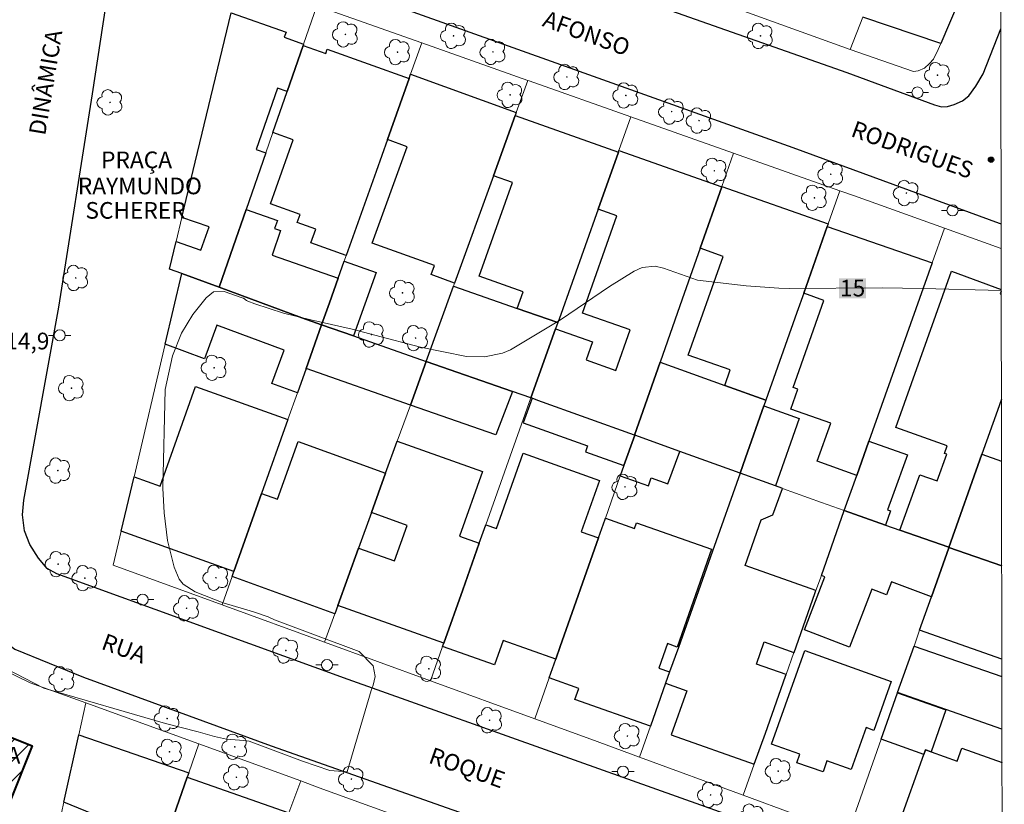
# Model space of a CAD drawing. Units: metres. Extents: x 281661 to 282177, y 1673786 to 1674351.
# Drawn here: x 282071 to 282160, y 1673915 to 1673985 of the extents above; entities that cross this region are included whole.
import ezdxf
from ezdxf.enums import TextEntityAlignment as Align

# ---------------------------------------------------------------- set-up
doc = ezdxf.new("R2010")
doc.units = ezdxf.units.M
doc.header["$MEASUREMENT"] = 0
for name, color, linetype, lineweight in [('Articulacao', 7, 'Continuous', 18), ('Edificacoes', 7, 'Continuous', 30), ('Edificacoes_Notaveis_Hatch', 8, 'Continuous', 9), ('Escola_Publica_Privada', 7, 'Continuous', 40), ('Muro_Grade', 8, 'Continuous', 20), ('Pavimentacao_Asfaltica_Mfio', 10, 'Continuous', 30), ('Poste', 7, 'Continuous', 9), ('Topon_Curvas_Mestras_Masc', 255, 'Continuous', 9), ('Topon_de_Vias', 7, 'Continuous', 9), ('Topon_Escola_Publica_Privada', 7, 'Continuous', 9), ('Topon_Praca_Parque', 7, 'Continuous', 9)]:
    doc.layers.add(name, color=color, linetype=linetype, lineweight=lineweight)
for name, color, linetype, lineweight, true_color in [('Arvores_Isoladas', 7, 'Continuous', 18, 0x00ff33), ('Curvas_Mestras', 7, 'Continuous', 20, 0x783c14), ('Pto_Cotado', 7, 'Continuous', 9, 0x783c14), ('Topon_Curvas_Mestras', 7, 'Continuous', 9, 0x783c14), ('Topon_Pto_Cotado', 7, 'Continuous', 9, 0x783c14)]:
    doc.layers.add(name, color=color, linetype=linetype, lineweight=lineweight, true_color=true_color)
doc.styles.add('Arial', font='arial.ttf', dxfattribs={"height": 1.5})

# ---------------------------------------------------------------- blocks, each defined once
blk = doc.blocks.new('Arvore')
at = {"layer": 'Arvores_Isoladas'}
blk.add_lwpolyline([(-0.718, 0.493, 0.872324), (-0.722, -0.551, 0.862983), (0.284, -0.827, 0.900105), (0.89, 0.029, 0.863155), (0.262, 0.861, 0.882486)], format="xyb", close=True, dxfattribs=at)
blk.add_circle((0, 0), 0.0286, dxfattribs=at)
blk = doc.blocks.new('Poste')
at = {"layer": 'Poste'}
for points in [[(-0.5, 0), (-1, 0)], [(0.5, 0), (1, 0)]]:
    blk.add_lwpolyline(points, dxfattribs=at)
blk.add_lwpolyline([(0, 0.5, 1), (0, -0.5, 1)], format="xyb", close=True, dxfattribs=at)
blk = doc.blocks.new('Cotas')
at = {"layer": 'Pto_Cotado'}
blk.add_hatch(color=256, dxfattribs=at).paths.add_polyline_path([(0, 0.24, 1), (0, -0.24, 1)])
at = {"layer": 'Pto_Cotado', "lineweight": -3}
blk.add_lwpolyline([(0, -0.24, -1), (0, 0.24, -1)], format="xyb", close=True, dxfattribs=at)

msp = doc.modelspace()

# ---------------------------------------------------------------- hatches: boundary and pattern name
at = {"layer": 'Edificacoes_Notaveis_Hatch'}
h = msp.add_hatch(dxfattribs=at)
h.set_pattern_fill('ANSI31', color=256, scale=10)
h.paths.add_polyline_path([(282070.338, 1673914.58), (282063.135, 1673917.471), (282054.702, 1673920.842), (282052.721, 1673921.642), (282053.083, 1673922.538), (282051.63, 1673923.123), (282050.594, 1673923.535), (282052.721, 1673928.855), (282054.369, 1673932.955), (282054.884, 1673932.749), (282062.072, 1673929.869), (282061.199, 1673927.678), (282061.876, 1673927.397), (282062.336, 1673927.001), (282062.507, 1673926.568), (282062.501, 1673925.944), (282062.434, 1673925.477), (282061.905, 1673924.948), (282061.568, 1673924.108), (282072.411, 1673919.762)])
h = msp.add_hatch(dxfattribs=at)
h.set_pattern_fill('ANSI31', color=256, scale=10)
h.paths.add_polyline_path([(282070.338, 1673914.58), (282063.135, 1673917.471), (282054.702, 1673920.842), (282052.721, 1673921.642), (282053.083, 1673922.538), (282051.63, 1673923.123), (282050.594, 1673923.535), (282052.721, 1673928.855), (282054.369, 1673932.955), (282054.884, 1673932.749), (282062.072, 1673929.869), (282061.199, 1673927.678), (282061.876, 1673927.397), (282062.336, 1673927.001), (282062.507, 1673926.568), (282062.501, 1673925.944), (282062.434, 1673925.477), (282061.905, 1673924.948), (282061.568, 1673924.108), (282072.411, 1673919.762)])

# ---------------------------------------------------------------- linework, layer by layer
at = {"layer": 'Articulacao', "flags": 128}
msp.add_lwpolyline([(281676.878, 1674345.374), (282159.067, 1674346.164), (282159.963, 1673791.899), (281677.799, 1673791.109), (281676.878, 1674345.374)], close=True, dxfattribs=at)
at = {"layer": 'Curvas_Mestras', "elevation": 15, "flags": 128}
msp.add_lwpolyline([(282159.69, 1673960.737), (282152.634, 1673960.933), (282148.971, 1673960.974), (282140.663, 1673960.923), (282139.655, 1673960.961), (282136.717, 1673961.17), (282132.342, 1673961.674), (282129.283, 1673962.751), (282128.518, 1673962.929), (282127.361, 1673962.805), (282126.637, 1673962.484), (282124.396, 1673961.094), (282119.998, 1673958.107), (282115.499, 1673955.394), (282114.761, 1673955.087), (282113.155, 1673954.768), (282111.533, 1673954.806), (282107.405, 1673955.628), (282103.288, 1673956.73), (282101.229, 1673957.253), (282097.525, 1673958.09), (282095.069, 1673958.697), (282092.475, 1673959.553), (282091.836, 1673959.791), (282091.732, 1673959.844), (282091.443, 1673960.048), (282091.337, 1673960.092), (282089.699, 1673960.661), (282088.747, 1673960.614), (282088.076, 1673960.091), (282086.892, 1673958.574), (282085.865, 1673956.887), (282085.062, 1673954.857), (282084.384, 1673951.833), (282084.203, 1673942.936), (282084.318, 1673940.726), (282084.606, 1673938.236), (282085.207, 1673935.83), (282085.672, 1673934.757), (282086.028, 1673934.297), (282087.103, 1673933.622), (282089.625, 1673932.632), (282092.36, 1673931.83), (282093.661, 1673931.386), (282094.25, 1673931.108), (282101.855, 1673928.239), (282103.119, 1673926.976), (282103.3, 1673926.014), (282103.12, 1673925.232), (282102.94, 1673924.75), (282100.786, 1673917.418), (282099.235, 1673917.535), (282096.768, 1673918.376), (282091.953, 1673920.178), (282091.471, 1673920.237), (282089.926, 1673920.352), (282088.849, 1673920.588), (282087.356, 1673921.008), (282084.428, 1673921.784), (282073.477, 1673924.967), (282070.046, 1673926.71)], dxfattribs=at)
at = {"layer": 'Edificacoes', "flags": 128}
for points in [[(282159.634, 1673995.602), (282154.251, 1673982.967), (282147.218, 1673985.348)], [(282154.981, 1673937.619), (282154.961, 1673937.629), (282150.569, 1673939.169), (282152.342, 1673944.163), (282153.929, 1673943.601), (282154.783, 1673946.012), (282154.585, 1673946.082), (282154.824, 1673946.756), (282150.19, 1673948.398), (282155.222, 1673962.49), (282159.69, 1673960.833)], [(282159.69, 1673960.689), (282159.591, 1673960.449), (282159.691, 1673960.413)], [(282159.706, 1673950.953), (282159.353, 1673949.954), (282157.948, 1673946.002), (282154.981, 1673937.619)], [(282159.73, 1673935.953), (282154.981, 1673937.619), (282157.948, 1673946.002), (282159.715, 1673945.373)], [(282159.744, 1673927.575), (282152.34, 1673930.176), (282153.401, 1673933.157), (282154.971, 1673937.579), (282154.981, 1673937.619)], [(282154.981, 1673937.619), (282159.73, 1673935.953)], [(282154.711, 1673923.033), (282150.359, 1673924.564), (282151.84, 1673928.745), (282159.746, 1673925.991)], [(282159.754, 1673921.253), (282154.711, 1673923.033)], [(282159.773, 1673909.543), (282150.519, 1673912.859), (282152.71, 1673918.991), (282152.86, 1673919.397), (282153.391, 1673919.212)], [(282153.391, 1673919.212), (282155.708, 1673918.377), (282156.13, 1673919.555), (282159.759, 1673918.255)]]:
    msp.add_lwpolyline(points, dxfattribs=at)
for points in [[(282085.904, 1673967.311), (282090.356, 1673985.718), (282095.281, 1673984), (282095.115, 1673983.524), (282096.868, 1673982.917), (282096.818, 1673982.777), (282095.388, 1673978.655), (282094.517, 1673978.954), (282092.595, 1673973.429), (282093.467, 1673973.123), (282091.686, 1673968.021), (282090.516, 1673964.669), (282089.255, 1673961.028), (282085.884, 1673962.269), (282084.783, 1673962.669), (282085.384, 1673965.16), (282087.622, 1673964.38), (282088.347, 1673966.465)], [(282095.388, 1673978.655), (282096.818, 1673982.777), (282098.852, 1673982.055), (282098.991, 1673982.446), (282106.372, 1673979.815), (282104.411, 1673974.323), (282103.401, 1673971.462), (282100.71, 1673963.899), (282097.516, 1673965.034), (282097.953, 1673966.262), (282096.288, 1673966.854), (282096.55, 1673967.59), (282093.869, 1673968.544), (282095.921, 1673974.31), (282094.097, 1673974.954)], [(282104.411, 1673974.323), (282106.372, 1673979.815), (282106.502, 1673980.196), (282116.016, 1673976.754), (282115.926, 1673976.494), (282113.955, 1673971.062), (282110.454, 1673961.398), (282108.347, 1673962.166), (282108.643, 1673962.982), (282103.04, 1673965.011), (282106.181, 1673973.682)], [(282113.955, 1673971.062), (282115.926, 1673976.494), (282125.209, 1673973.193), (282123.379, 1673968.051), (282119.867, 1673958.157), (282119.757, 1673957.857), (282116.086, 1673959.127), (282116.627, 1673960.633), (282112.674, 1673962.04), (282115.668, 1673970.451)], [(282126.66, 1673947.723), (282117.969, 1673950.853), (282117.44, 1673951.038), (282117.336, 1673951.074), (282119.547, 1673957.277), (282122.874, 1673956.11), (282122.304, 1673954.488), (282124.974, 1673953.55), (282126.257, 1673957.203), (282121.994, 1673958.701), (282125.068, 1673967.454), (282123.379, 1673968.051), (282125.209, 1673973.193), (282125.259, 1673973.333), (282134.513, 1673970.082), (282132.572, 1673964.539), (282130.952, 1673959.948), (282128.971, 1673954.285)], [(282144.097, 1673966.73), (282144.017, 1673966.49), (282141.896, 1673960.498), (282141.276, 1673958.757), (282138.495, 1673950.884), (282134.793, 1673952.205), (282135.288, 1673953.592), (282131.496, 1673954.934), (282134.635, 1673963.805), (282132.572, 1673964.539), (282134.513, 1673970.082), (282134.533, 1673970.112)], [(282098.489, 1673957.657), (282096.704, 1673958.28), (282089.255, 1673961.028), (282090.516, 1673964.669), (282091.686, 1673968.021), (282094.505, 1673967.045), (282094.251, 1673966.314), (282094.786, 1673966.128), (282094.021, 1673963.928), (282099.979, 1673961.858), (282099.189, 1673959.627)], [(282141.896, 1673960.498), (282144.017, 1673966.49), (282153.481, 1673963.239), (282147.778, 1673947.193), (282146.678, 1673944.101), (282143.111, 1673945.37), (282144.33, 1673948.802), (282140.749, 1673950.073), (282141.382, 1673951.854), (282140.94, 1673952.011), (282143.724, 1673959.85)], [(282101.36, 1673956.656), (282098.489, 1673957.657), (282099.189, 1673959.627), (282099.979, 1673961.858), (282100.52, 1673963.389), (282103.394, 1673962.363)], [(282085.884, 1673962.269), (282089.255, 1673961.028), (282096.704, 1673958.28), (282098.489, 1673957.657), (282097.088, 1673953.715), (282096.308, 1673951.524), (282094.009, 1673952.378), (282095.116, 1673955.357), (282089.052, 1673957.611), (282087.932, 1673954.599), (282084.393, 1673955.916)], [(282115.676, 1673951.654), (282107.903, 1673954.365), (282110.354, 1673961.118), (282116.086, 1673959.127), (282119.757, 1673957.857), (282119.547, 1673957.277), (282117.336, 1673951.074)], [(282098.489, 1673957.657), (282101.36, 1673956.656), (282107.903, 1673954.365), (282106.482, 1673950.434), (282097.088, 1673953.715)], [(282107.903, 1673954.365), (282115.676, 1673951.654), (282114.166, 1673947.742), (282106.482, 1673950.434)], [(282136.164, 1673944.301), (282130.729, 1673946.258), (282126.679, 1673947.715), (282126.66, 1673947.723), (282128.971, 1673954.285), (282134.793, 1673952.205), (282138.495, 1673950.884), (282138.305, 1673950.354), (282136.644, 1673945.672)], [(282080.442, 1673939.069), (282081.592, 1673943.961), (282083.954, 1673943.122), (282087.144, 1673952.089), (282095.458, 1673949.133), (282093.087, 1673942.471), (282090.586, 1673935.458)], [(282126.679, 1673947.715), (282126.66, 1673947.723), (282117.969, 1673950.853), (282117.44, 1673951.038), (282116.649, 1673948.839), (282122.439, 1673946.756), (282122.251, 1673946.235), (282125.701, 1673944.994)], [(282139.345, 1673943.161), (282136.164, 1673944.301), (282136.644, 1673945.672), (282138.305, 1673950.354), (282141.49, 1673949.223)], [(282126.679, 1673947.715), (282125.701, 1673944.994), (282125.369, 1673944.074), (282127.916, 1673943.158), (282128.172, 1673943.869), (282129.675, 1673943.328), (282130.729, 1673946.258)], [(282090.426, 1673934.998), (282090.586, 1673935.458), (282093.087, 1673942.471), (282094.51, 1673941.959), (282096.386, 1673947.138), (282104.251, 1673944.291), (282102.971, 1673940.75), (282101.82, 1673937.559), (282099.949, 1673932.397), (282099.679, 1673931.646)], [(282104.251, 1673944.291), (282105.302, 1673947.183), (282112.971, 1673944.452), (282110.898, 1673938.628), (282112.684, 1673937.989), (282111.194, 1673933.807), (282109.483, 1673929.005), (282099.949, 1673932.397), (282101.82, 1673937.559), (282105.055, 1673936.404), (282106.194, 1673939.603), (282102.971, 1673940.75)], [(282149.259, 1673939.63), (282145.557, 1673940.94), (282146.678, 1673944.101), (282147.778, 1673947.193), (282151.232, 1673945.955), (282149.892, 1673942.232), (282149.447, 1673940.996), (282149.719, 1673940.898)], [(282109.383, 1673928.705), (282109.483, 1673929.005), (282111.194, 1673933.807), (282112.684, 1673937.989), (282113.275, 1673939.66), (282114.23, 1673939.32), (282116.639, 1673946.089), (282123.496, 1673943.648), (282121.851, 1673939.027), (282123.409, 1673938.469), (282119.977, 1673928.695), (282119.577, 1673927.555), (282114.832, 1673929.248), (282114.048, 1673927.045)], [(282137.449, 1673918.106), (282138.445, 1673920.902), (282140.265, 1673926.044), (282140.315, 1673926.174), (282137.638, 1673927.125), (282138.343, 1673929.11), (282141.02, 1673928.159), (282141.026, 1673928.175), (282142.906, 1673933.457), (282142.999, 1673933.73), (282136.623, 1673935.995), (282138.077, 1673940.089), (282139.129, 1673940.541), (282139.978, 1673942.932), (282139.915, 1673942.951), (282139.345, 1673943.161), (282136.163, 1673944.288), (282133.673, 1673937.269), (282130.612, 1673928.615), (282129.815, 1673926.418), (282129.455, 1673925.407), (282131.383, 1673924.722), (282129.976, 1673920.761)], [(282145.557, 1673940.94), (282149.259, 1673939.63), (282150.569, 1673939.169), (282154.961, 1673937.629), (282154.981, 1673937.619), (282154.971, 1673937.579), (282153.401, 1673933.157), (282149.811, 1673934.524), (282149.363, 1673933.351), (282148.022, 1673933.864), (282146.025, 1673928.642), (282141.975, 1673930.19), (282143.803, 1673934.975), (282143.487, 1673935.098)], [(282118.985, 1673925.871), (282119.577, 1673927.555), (282119.977, 1673928.695), (282123.409, 1673938.469), (282124.009, 1673940.16), (282124.041, 1673940.25), (282126.656, 1673939.331), (282126.834, 1673939.837), (282133.591, 1673937.461), (282130.495, 1673928.656), (282129.634, 1673928.959), (282128.859, 1673926.754), (282129.815, 1673926.418), (282129.455, 1673925.407), (282128.098, 1673921.534), (282121.296, 1673923.926), (282121.651, 1673924.934)], [(282141.986, 1673928.335), (282149.785, 1673925.565), (282148.218, 1673921.148), (282147.509, 1673921.4), (282146.171, 1673917.629), (282143.993, 1673918.402), (282143.641, 1673917.41), (282141.282, 1673918.247), (282141.553, 1673919.013), (282138.999, 1673919.92)], [(282153.391, 1673919.212), (282152.86, 1673919.397), (282152.71, 1673918.991), (282148.87, 1673920.369), (282150.349, 1673924.544), (282154.701, 1673923.013)], [(282075.26, 1673914.68), (282076.61, 1673920.762), (282086.524, 1673917.341), (282086.374, 1673916.931), (282083.033, 1673907.377), (282079.225, 1673908.859), (282080.404, 1673912.584)], [(282095.308, 1673913.049), (282092.507, 1673905.426), (282090.629, 1673906.079), (282087.465, 1673897.894), (282080.562, 1673900.314), (282083.033, 1673907.377), (282086.374, 1673916.931), (282095.548, 1673913.719)]]:
    msp.add_lwpolyline(points, close=True, dxfattribs=at)
at = {"layer": 'Escola_Publica_Privada', "flags": 128}
msp.add_lwpolyline([(282070.338, 1673914.58), (282063.135, 1673917.471), (282054.702, 1673920.842), (282052.721, 1673921.642), (282053.083, 1673922.538), (282051.63, 1673923.123), (282050.594, 1673923.535), (282052.721, 1673928.855), (282054.369, 1673932.955), (282054.884, 1673932.749), (282062.072, 1673929.869), (282061.199, 1673927.678), (282061.876, 1673927.397), (282062.336, 1673927.001), (282062.507, 1673926.568), (282062.501, 1673925.944), (282062.434, 1673925.477), (282061.905, 1673924.948), (282061.568, 1673924.108), (282072.411, 1673919.762)], close=True, dxfattribs=at)
at = {"layer": 'Muro_Grade', "flags": 128}
for points in [[(282154.251, 1673982.967), (282159.634, 1673995.602)], [(282131.022, 1673987.899), (282146.088, 1673982.436)], [(282090.356, 1673985.718), (282085.904, 1673967.311)], [(282098.069, 1673986.368), (282096.868, 1673982.917)], [(282107.512, 1673983.027), (282098.069, 1673986.368)], [(282146.088, 1673982.436), (282147.218, 1673985.348)], [(282106.502, 1673980.196), (282107.512, 1673983.027)], [(282117.066, 1673979.645), (282107.512, 1673983.027)], [(282096.818, 1673982.777), (282095.388, 1673978.655)], [(282096.868, 1673982.917), (282096.818, 1673982.777)], [(282146.088, 1673982.436), (282151.774, 1673980.447), (282152.22, 1673980.506), (282152.777, 1673980.761), (282153.238, 1673981.154), (282153.586, 1673981.572), (282154.02, 1673982.416), (282154.251, 1673982.967)], [(282104.411, 1673974.323), (282106.372, 1673979.815)], [(282106.372, 1673979.815), (282106.502, 1673980.196)], [(282117.066, 1673979.645), (282116.016, 1673976.754)], [(282126.34, 1673976.364), (282117.182, 1673979.599), (282117.066, 1673979.645)], [(282095.388, 1673978.655), (282094.097, 1673974.954)], [(282115.926, 1673976.494), (282113.955, 1673971.062)], [(282116.016, 1673976.754), (282115.926, 1673976.494)], [(282125.259, 1673973.333), (282126.34, 1673976.364)], [(282135.574, 1673973.103), (282126.34, 1673976.364)], [(282094.097, 1673974.954), (282093.467, 1673973.123)], [(282103.401, 1673971.462), (282104.411, 1673974.323)], [(282125.209, 1673973.193), (282125.259, 1673973.333)], [(282093.467, 1673973.123), (282091.686, 1673968.021)], [(282123.379, 1673968.051), (282125.209, 1673973.193)], [(282132.572, 1673964.539), (282134.513, 1673970.082), (282134.533, 1673970.112), (282135.574, 1673973.103)], [(282145.157, 1673969.721), (282135.574, 1673973.103)], [(282100.71, 1673963.899), (282103.401, 1673971.462)], [(282113.955, 1673971.062), (282110.454, 1673961.398)], [(282145.157, 1673969.721), (282144.097, 1673966.73)], [(282154.581, 1673966.35), (282146.477, 1673969.257), (282145.157, 1673969.721)], [(282091.686, 1673968.021), (282090.516, 1673964.669)], [(282119.867, 1673958.157), (282123.379, 1673968.051)], [(282085.904, 1673967.311), (282085.384, 1673965.16)], [(282144.017, 1673966.49), (282141.896, 1673960.498)], [(282144.097, 1673966.73), (282144.017, 1673966.49)], [(282154.581, 1673966.35), (282153.481, 1673963.239)], [(282159.684, 1673964.521), (282154.581, 1673966.35)], [(282085.384, 1673965.16), (282084.783, 1673962.669)], [(282090.516, 1673964.669), (282089.255, 1673961.028)], [(282132.572, 1673964.539), (282130.952, 1673959.948)], [(282100.52, 1673963.389), (282100.71, 1673963.899)], [(282084.783, 1673962.669), (282085.884, 1673962.269)], [(282099.979, 1673961.858), (282100.52, 1673963.389)], [(282153.481, 1673963.239), (282147.778, 1673947.193)], [(282085.884, 1673962.269), (282084.393, 1673955.916)], [(282085.884, 1673962.269), (282089.255, 1673961.028)], [(282099.189, 1673959.627), (282099.979, 1673961.858)], [(282089.255, 1673961.028), (282096.704, 1673958.28), (282098.489, 1673957.657)], [(282110.354, 1673961.118), (282107.903, 1673954.365)], [(282110.454, 1673961.398), (282110.354, 1673961.118)], [(282130.952, 1673959.948), (282128.971, 1673954.285)], [(282141.896, 1673960.498), (282141.276, 1673958.757)], [(282098.489, 1673957.657), (282099.189, 1673959.627)], [(282119.757, 1673957.857), (282119.867, 1673958.157)], [(282141.276, 1673958.757), (282138.495, 1673950.884)], [(282097.088, 1673953.715), (282098.489, 1673957.657)], [(282098.489, 1673957.657), (282101.36, 1673956.656)], [(282117.336, 1673951.074), (282119.547, 1673957.277)], [(282119.547, 1673957.277), (282119.757, 1673957.857)], [(282101.36, 1673956.656), (282107.903, 1673954.365)], [(282084.393, 1673955.916), (282081.592, 1673943.961)], [(282077.25, 1673923.643), (282072.244, 1673925.432), (282069.842, 1673926.604), (282067.908, 1673927.922), (282066.15, 1673929.446), (282064.483, 1673931.113), (282062.93, 1673933.164), (282061.934, 1673935.449), (282061.113, 1673938.056), (282060.849, 1673940.137), (282059.707, 1673940.283), (282061.494, 1673949.834), (282061.464, 1673950.245), (282061.178, 1673950.57), (282060.784, 1673950.81), (282051.59, 1673954.275)], [(282107.903, 1673954.365), (282106.482, 1673950.434)], [(282107.903, 1673954.365), (282115.676, 1673951.654)], [(282128.971, 1673954.285), (282126.66, 1673947.723)], [(282096.308, 1673951.524), (282097.088, 1673953.715)], [(282095.458, 1673949.133), (282096.308, 1673951.524)], [(282113.275, 1673939.66), (282117.336, 1673951.074)], [(282115.676, 1673951.654), (282117.336, 1673951.074)], [(282117.336, 1673951.074), (282117.44, 1673951.038), (282117.969, 1673950.852), (282126.66, 1673947.723)], [(282106.482, 1673950.434), (282105.302, 1673947.183)], [(282138.305, 1673950.354), (282136.644, 1673945.672)], [(282138.495, 1673950.884), (282138.305, 1673950.354)], [(282159.706, 1673950.953), (282159.353, 1673949.954)], [(282159.353, 1673949.954), (282157.948, 1673946.002), (282154.981, 1673937.619)], [(282093.087, 1673942.471), (282095.458, 1673949.133)], [(282126.679, 1673947.715), (282125.701, 1673944.994), (282125.369, 1673944.074), (282124.041, 1673940.25), (282124.009, 1673940.16)], [(282126.66, 1673947.723), (282126.679, 1673947.715), (282130.729, 1673946.257), (282136.164, 1673944.302)], [(282105.302, 1673947.183), (282104.251, 1673944.291)], [(282147.778, 1673947.193), (282146.678, 1673944.101)], [(282136.644, 1673945.672), (282136.164, 1673944.301)], [(282104.251, 1673944.291), (282102.971, 1673940.75)], [(282136.164, 1673944.301), (282136.163, 1673944.288), (282133.673, 1673937.269)], [(282136.164, 1673944.301), (282139.345, 1673943.161)], [(282146.678, 1673944.101), (282145.557, 1673940.94)], [(282081.592, 1673943.961), (282080.442, 1673939.069)], [(282139.345, 1673943.161), (282139.915, 1673942.951)], [(282090.586, 1673935.458), (282093.087, 1673942.471)], [(282139.915, 1673942.951), (282139.978, 1673942.932), (282143.503, 1673941.659), (282145.557, 1673940.94)], [(282102.971, 1673940.75), (282101.82, 1673937.559)], [(282145.557, 1673940.94), (282143.487, 1673935.098)], [(282145.557, 1673940.94), (282149.259, 1673939.63)], [(282112.684, 1673937.989), (282113.275, 1673939.66)], [(282124.009, 1673940.16), (282123.409, 1673938.469)], [(282149.259, 1673939.63), (282150.569, 1673939.169)], [(282080.442, 1673939.069), (282079.729, 1673936.024), (282089.525, 1673932.457)], [(282150.569, 1673939.169), (282154.961, 1673937.629), (282154.981, 1673937.619)], [(282111.194, 1673933.807), (282112.684, 1673937.989)], [(282123.409, 1673938.469), (282119.977, 1673928.695)], [(282101.82, 1673937.559), (282099.949, 1673932.397)], [(282133.673, 1673937.269), (282130.612, 1673928.615)], [(282154.981, 1673937.619), (282154.971, 1673937.579), (282153.401, 1673933.157)], [(282154.981, 1673937.619), (282159.73, 1673935.953)], [(282090.426, 1673934.998), (282090.586, 1673935.458)], [(282143.487, 1673935.098), (282142.999, 1673933.73), (282142.906, 1673933.457)], [(282089.525, 1673932.457), (282090.426, 1673934.998)], [(282109.483, 1673929.005), (282111.194, 1673933.807)], [(282138.445, 1673920.902), (282140.265, 1673926.044), (282140.315, 1673926.174), (282141.02, 1673928.159), (282141.026, 1673928.175), (282142.906, 1673933.457)], [(282089.525, 1673932.457), (282098.749, 1673929.095)], [(282153.401, 1673933.157), (282152.34, 1673930.176), (282151.84, 1673928.745), (282150.359, 1673924.564), (282150.349, 1673924.544), (282148.87, 1673920.369), (282145.858, 1673911.849)], [(282099.679, 1673931.646), (282098.749, 1673929.095)], [(282099.949, 1673932.397), (282099.679, 1673931.646)], [(282098.749, 1673929.095), (282108.283, 1673925.624)], [(282109.383, 1673928.705), (282109.483, 1673929.005)], [(282108.283, 1673925.624), (282109.383, 1673928.705)], [(282119.977, 1673928.695), (282119.577, 1673927.555)], [(282130.612, 1673928.615), (282129.815, 1673926.418)], [(282119.577, 1673927.555), (282118.985, 1673925.871), (282117.696, 1673922.203)], [(282129.815, 1673926.418), (282129.455, 1673925.407), (282128.098, 1673921.534), (282128.101, 1673921.522)], [(282108.283, 1673925.624), (282117.696, 1673922.203)], [(282150.359, 1673924.564), (282154.711, 1673923.033)], [(282077.25, 1673923.643), (282076.61, 1673920.762)], [(282087.424, 1673919.942), (282077.25, 1673923.643)], [(282154.711, 1673923.033), (282159.754, 1673921.253)], [(282117.696, 1673922.203), (282122.73, 1673920.37), (282127.12, 1673918.751)], [(282128.101, 1673921.522), (282127.12, 1673918.751)], [(282076.61, 1673920.762), (282075.26, 1673914.68)], [(282138.445, 1673920.902), (282137.449, 1673918.106), (282136.454, 1673915.31)], [(282086.524, 1673917.341), (282087.424, 1673919.942)], [(282096.608, 1673916.6), (282087.424, 1673919.942)], [(282127.12, 1673918.751), (282136.454, 1673915.31)], [(282083.033, 1673907.377), (282086.374, 1673916.931)], [(282086.374, 1673916.931), (282086.524, 1673917.341)], [(282095.548, 1673913.719), (282096.608, 1673916.6)], [(282105.652, 1673913.309), (282098.262, 1673915.996), (282096.608, 1673916.6)], [(282136.454, 1673915.31), (282145.858, 1673911.849)], [(282075.26, 1673914.68), (282074.84, 1673912.779)]]:
    msp.add_lwpolyline(points, dxfattribs=at)
at = {"layer": 'Pavimentacao_Asfaltica_Mfio', "flags": 128}
for points in [[(282159.781, 1673904.692), (282149.64, 1673908.351), (282121.266, 1673918.47), (282100.891, 1673925.737), (282074.629, 1673935.256), (282073.772, 1673935.736), (282072.986, 1673936.655), (282072.21, 1673937.886), (282071.729, 1673939.12), (282071.56, 1673940.563), (282071.674, 1673941.871), (282074.822, 1673959.237), (282077.84, 1673978.448), (282079.77, 1673991.059), (282080.171, 1673992.269), (282080.464, 1673992.957), (282081.078, 1673993.563), (282081.873, 1673994.057), (282082.568, 1673994.277), (282083.09, 1673994.25), (282101.561, 1673987.683), (282119.99, 1673981.069), (282140.93, 1673973.62), (282159.514, 1673966.798)], [(282119.592, 1673989.601), (282145.793, 1673980.347), (282153.677, 1673977.46), (282154.303, 1673977.272), (282154.838, 1673977.299), (282155.461, 1673977.474), (282156.198, 1673977.799), (282156.756, 1673978.264), (282157.41, 1673979.139), (282158.051, 1673980.246), (282159.652, 1673984.284)], [(282159.514, 1673966.798), (282159.68, 1673966.74)], [(282046.049, 1673959.402), (282060.469, 1673953.813), (282062.385, 1673952.721), (282063.152, 1673951.963), (282063.764, 1673951.193), (282063.923, 1673950.435), (282063.86, 1673949.176), (282063.312, 1673944.374), (282063.024, 1673941.765), (282063.067, 1673939.867), (282063.411, 1673937.763), (282064.02, 1673935.731), (282065.142, 1673933.671), (282066.195, 1673932.317), (282068.373, 1673930.299), (282070.874, 1673928.454), (282077.031, 1673925.956), (282093.94, 1673919.765), (282123.519, 1673909.359), (282147.505, 1673900.7), (282159.794, 1673896.12)]]:
    msp.add_lwpolyline(points, dxfattribs=at)
at = {"layer": 'Topon_Curvas_Mestras_Masc'}
msp.add_solid([(282145.078, 1673960.024, 15), (282147.513, 1673960.039, 15), (282145.067, 1673961.83, 15), (282147.502, 1673961.845, 15)], dxfattribs=at)
msp.add_solid([(282145.078, 1673960.024, 15), (282147.513, 1673960.039, 15), (282145.067, 1673961.83, 15), (282147.502, 1673961.845, 15)], dxfattribs=at)

# ---------------------------------------------------------------- block references
at = {"layer": 'Arvores_Isoladas'}
for p in [(282100.627, 1673983.789), (282110.369, 1673983.656), (282138.003, 1673983.649), (282105.327, 1673982.193), (282113.92, 1673982.21), (282153.947, 1673980.118), (282120.575, 1673979.953), (282115.457, 1673978.346), (282125.885, 1673978.294), (282079.433, 1673977.671), (282130.008, 1673976.838), (282132.479, 1673976.028), (282133.851, 1673971.518), (282144.333, 1673971.203), (282151.145, 1673969.511), (282142.864, 1673969.084), (282076.345, 1673961.871), (282105.768, 1673960.534), (282102.975, 1673956.778), (282106.949, 1673956.457), (282088.81, 1673953.788), (282075.959, 1673951.952), (282074.733, 1673944.53), (282125.806, 1673943.069), (282074.763, 1673936.117), (282077.175, 1673934.853), (282088.972, 1673934.891), (282086.328, 1673932.139), (282095.275, 1673928.34), (282108.139, 1673926.702), (282075.103, 1673925.763), (282084.578, 1673922.216), (282113.618, 1673922.059), (282126.021, 1673920.644), (282084.79, 1673919.233), (282090.666, 1673919.676), (282139.612, 1673917.485), (282090.815, 1673916.933), (282101.169, 1673916.771), (282133.513, 1673915.346), (282137.186, 1673913.387)]:
    msp.add_blockref('Arvore', p, dxfattribs=at)
at = {"layer": 'Poste'}
for p in [(282152.142, 1673978.555), (282155.3, 1673967.951), (282074.906, 1673956.702), (282082.376, 1673932.923), (282098.977, 1673927.04), (282125.632, 1673917.446)]:
    msp.add_blockref('Poste', p, dxfattribs=at)
at = {"layer": 'Pto_Cotado'}
msp.add_blockref('Cotas', (282158.774, 1673972.506, 14.84), dxfattribs=at)

# ---------------------------------------------------------------- texts
at = {"layer": 'Topon_Curvas_Mestras', "style": 'Arial'}
msp.add_text('15', height=1.5, rotation=0.34952, dxfattribs=at).set_placement((282146.301, 1673960.957, 15), align=Align.MIDDLE_CENTER)
at = {"layer": 'Topon_de_Vias', "style": 'Arial'}
for s, rotation, p in [('AFONSO', 340.20835, (282118.279, 1673984.561)), ('DINÂMICA', 80.60535, (282073.59, 1673974.636)), ('RODRIGUES', 340.20835, (282146.052, 1673974.648)), ('RUA', 340.20022, (282078.554, 1673928.505)), ('ROQUE ', 340.47416, (282108.027, 1673918.263))]:
    msp.add_text(s, height=1.5, rotation=rotation, dxfattribs=at).set_placement(p)
at = {"layer": 'Topon_Escola_Publica_Privada', "style": 'Arial'}
msp.add_text('OLMIRA', height=1.5, dxfattribs=at).set_placement((282063.928, 1673918.161))
at = {"layer": 'Topon_Praca_Parque', "style": 'Arial'}
for s, p in [('PRAÇA', (282078.63, 1673971.747)), ('RAYMUNDO', (282076.534, 1673969.4)), ('SCHERER', (282077.219, 1673967.2))]:
    msp.add_text(s, height=1.5, dxfattribs=at).set_placement(p)
at = {"layer": 'Topon_Pto_Cotado', "style": 'Arial'}
msp.add_text('14,9', height=1.5, dxfattribs=at).set_placement((282069.998, 1673955.443, 14.88))

doc.saveas('drawing.dxf')
